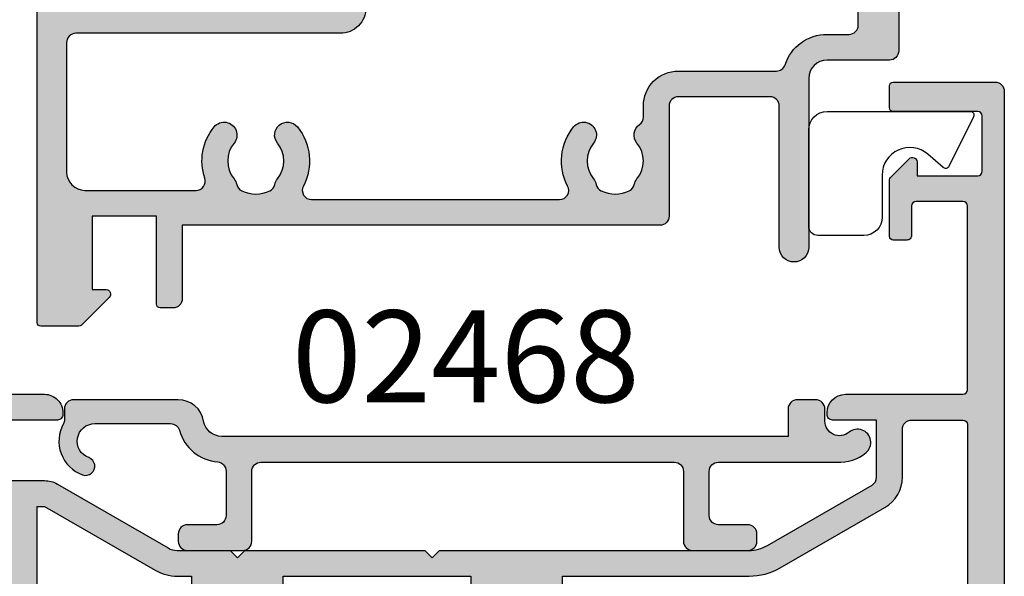
# Model space of a CAD drawing. Units: millimetres. Extents: x 0 to 354, y 0 to 482.
# Drawn here: x 40 to 93, y 203 to 233 of the extents above; entities that cross this region are included whole.
import ezdxf

# ---------------------------------------------------------------- set-up
doc = ezdxf.new("R2010")
doc.units = ezdxf.units.MM
for name, color, linetype in [('02468$0$APL Hatch', 253, 'Continuous'), ('02468$0$APL Joinery', 2, 'Continuous'), ('05483$0$APL Hatch', 253, 'Continuous'), ('05483$0$APL Joinery', 2, 'Continuous'), ('05485$0$APL Hatch', 253, 'Continuous'), ('05485$0$APL Joinery', 2, 'Continuous'), ('APL Joinery', 2, 'Continuous'), ('APL Notes', 7, 'Continuous')]:
    doc.layers.add(name, color=color, linetype=linetype)
doc.styles.add('Arial-Bold', font='arialbd.ttf')

# ---------------------------------------------------------------- blocks, each defined once
blk = doc.blocks.new('02468')
at = {"layer": '02468$0$APL Hatch'}
h = blk.add_hatch(color=256, dxfattribs=at)
edge = h.paths.add_edge_path()
edge.add_arc((-36.9777777777781, 0.9269901202184202), 1.400000000000033, 9.594068226904422, 90)
edge.add_line((-36.9777777777781, 2.326990120218454), (-42.6777777777786, 2.326990120218454))
edge.add_arc((-42.6777777777786, 1.826990120218454), 0.5, 90, 180)
edge.add_line((-43.1777777777786, 1.826990120218454), (-43.1777777777786, 1.222222222222228))
edge.add_arc((-43.57777777777847, 1.222222222222256), 0.3999999999998636, 330.76341499918425, 359.999999999996, ccw=False)
edge.add_arc((-41.52279770697032, 0.07201004941021), 1.954980070808304, 150.7634149991794, 249.9007550765551)
edge.add_arc((-42.02279770697032, -1.294359961402862), 0.5000000000000094, 249.9007550765546, 429.9007550765553)
edge.add_arc((-41.52279770697032, 0.0720100494102101), 0.9549800708082891, 90, 249.90075507655519, ccw=False)
edge.add_line((-41.52279770697032, 1.026990120218499), (-37.39881783749161, 1.026990120218507))
edge.add_arc((-37.39881783749162, 0.5269901202184853), 0.5000000000000221, 16.01339442394402, 89.9999999999983, ccw=False)
edge.add_arc((-34.61134586453832, 1.326990120218469), 2.400000000000002, 196.0133944239488, 264.7286271780229)
edge.add_arc((-34.87777777777819, -1.560744984601115), 0.5000000000000004, 0, 84.72862717802889, ccw=False)
edge.add_line((-34.3777777777782, -1.560744984601114), (-34.3777777777782, -3.977777777776623))
edge.add_arc((-34.87777777777819, -3.977777777776623), 0.5, -90, 0, ccw=False)
edge.add_line((-34.87777777777819, -4.477777777776623), (-36.47777777777822, -4.477777777776623))
edge.add_arc((-36.47777777777816, -4.977777777776566), 0.4999999999999432, 90.00000000000651, 180.0000000000065)
edge.add_line((-36.9777777777781, -4.977777777776623), (-36.97777777777822, -5.3777777777766))
edge.add_arc((-36.47777777777822, -5.3777777777766), 0.5, 180, 270)
edge.add_line((-36.47777777777822, -5.8777777777766), (-33.47777777777821, -5.877777777776714))
edge.add_arc((-33.47777777777821, -5.3777777777766), 0.5000000000001137, 270, 360)
edge.add_line((-32.9777777777781, -5.3777777777766), (-32.97777777777822, -1.573009879781579))
edge.add_arc((-32.47777777777822, -1.573009879781579), 0.5, 90, 180, ccw=False)
edge.add_line((-32.47777777777822, -1.073009879781579), (-9.977777777778215, -1.073009879781523))
edge.add_arc((-9.977777777778215, -1.573009879781523), 0.5, 0, 90, ccw=False)
edge.add_line((-9.477777777778215, -1.573009879781523), (-9.477777777778215, -5.3777777777766))
edge.add_arc((-8.977777777778215, -5.3777777777766), 0.5, 180, 270)
edge.add_line((-8.977777777778215, -5.8777777777766), (-5.977777777778214, -5.8777777777766))
edge.add_arc((-5.977777777778214, -5.3777777777766), 0.5, 270, 360)
edge.add_line((-5.477777777778214, -5.3777777777766), (-5.477777777778214, -4.977777777776623))
edge.add_arc((-5.977777777778214, -4.977777777776623), 0.5, 0, 90)
edge.add_line((-5.977777777778214, -4.477777777776623), (-7.577777777778123, -4.477777777776736))
edge.add_arc((-7.577777777778123, -3.977777777776623), 0.5000000000001137, 180, 270, ccw=False)
edge.add_line((-8.077777777778238, -3.977777777776623), (-8.077777777778238, -1.573009879781523))
edge.add_arc((-7.57777777777818, -1.573009879781579), 0.500000000000057, 89.99999999999352, 179.9999999999935, ccw=False)
edge.add_line((-7.577777777778123, -1.073009879781523), (-1.123996215354659, -1.07300987978152))
edge.add_arc((-0.9777777777776218, 1.16666666666654), 2.244444444444322, 266.2647163283937, 309.9662130437959)
edge.add_arc((2.61e-14, -6.96e-14), 0.7222222222222273, 309.9662130437925, 489.9662130438087)
edge.add_arc((-0.9777777777777602, 1.166666666666685), 0.8000000000000683, 180, 309.9662130437884, ccw=False)
edge.add_line((-1.777777777777828, 1.166666666666685), (-1.777777777777714, 1.826990120218454))
edge.add_arc((-2.277777777777714, 1.826990120218454), 0.5, 0, 90)
edge.add_line((-2.277777777777714, 2.326990120218454), (-3.277777777777714, 2.326990120218567))
edge.add_arc((-3.277777777777714, 1.826990120218454), 0.5000000000001137, 90, 180)
edge.add_line((-3.777777777777828, 1.826990120218454), (-3.777777777777828, 0.3269901202184542))
edge.add_line((-3.777777777777828, 0.3269901202184542), (-34.61134586453829, 0.3269901202183549))
edge.add_arc((-34.6113458645377, 1.326990120218961), 1.000000000000606, 189.5940682268242, 269.9999999999658, ccw=False)
at = {"layer": '02468$0$APL Joinery'}
blk.add_lwpolyline([(-35.59735916172167, 1.160323453552818, 0.365977381862826), (-36.9777777777781, 2.326990120218454), (-42.6777777777786, 2.326990120218454, 0.4142135623730951), (-43.1777777777786, 1.826990120218454), (-43.1777777777786, 1.222222222222228, -0.1282652095753527), (-43.22873362300525, 1.026855444036861, 0.4617331330829165), (-42.19462136628761, -1.763909351881462, 1), (-41.85097404765303, -0.8248105709242615, -0.8383619647911933), (-41.52279770697032, 1.026990120218499), (-37.39881783749161, 1.026990120218507, -0.3345303335094248), (-36.91821922146516, 0.6649211547012133, 0.3091464475159669), (-34.83184124101274, -1.062859621701183, -0.3875162057239535), (-34.3777777777782, -1.560744984601114), (-34.3777777777782, -3.977777777776623, -0.4142135623730951), (-34.87777777777819, -4.477777777776623), (-36.47777777777822, -4.477777777776623, 0.4142135623730951), (-36.9777777777781, -4.977777777776623), (-36.97777777777822, -5.3777777777766, 0.4142135623730951), (-36.47777777777822, -5.8777777777766), (-33.47777777777821, -5.877777777776714, 0.4142135623730951), (-32.9777777777781, -5.3777777777766), (-32.97777777777822, -1.573009879781579, -0.4142135623730951), (-32.47777777777822, -1.073009879781579), (-9.977777777778215, -1.073009879781523, -0.4142135623730951), (-9.477777777778215, -1.573009879781523), (-9.477777777778215, -5.3777777777766, 0.4142135623730951), (-8.977777777778215, -5.8777777777766), (-5.977777777778214, -5.8777777777766, 0.4142135623730951), (-5.477777777778214, -5.3777777777766), (-5.477777777778214, -4.977777777776623, 0.4142135623730951), (-5.977777777778214, -4.477777777776623), (-7.577777777778123, -4.477777777776736, -0.4142135623730951), (-8.077777777778238, -3.977777777776623), (-8.077777777778238, -1.573009879781523, -0.4142135623730951), (-7.577777777778123, -1.073009879781523), (-1.123996215354659, -1.07300987978152, 0.193028972209238), (0.4639091646390491, -0.5535279805354137, 1.000000000000141), (-0.4639091646391539, 0.553527980535143, -0.6368630238163858), (-1.777777777777828, 1.166666666666685), (-1.777777777777714, 1.826990120218454, 0.4142135623730951), (-2.277777777777714, 2.326990120218454), (-3.277777777777714, 2.326990120218567, 0.4142135623730951), (-3.777777777777828, 1.826990120218454), (-3.777777777777828, 0.3269901202184542), (-34.61134586453829, 0.3269901202183549, -0.3659773818630538)], format="xyb", close=True, dxfattribs=at)
blk = doc.blocks.new('9010317-4mm')
at = {"layer": 'APL Joinery', "color": 252}
blk.add_lwpolyline([(-1.260557280899964, -1.021114561800001), (1.439442719099853, -2.371114561800025, -0.4884978633711547), (1.501611632788765, -2.680437390356985), (0.7778238181522354, -3.52171957232341, 0.6414138097735301), (1.914911064067338, -6), (4.200000000000001, -6.000000000000001, -0.4142135623730951), (5.200000000000001, -7.000000000000001), (5.199999999999999, -9.500000000000002, -0.4142135623730951), (4.699999999999999, -10), (-0.5499999999999999, -10, -0.4142135623730951), (-1.549999999999999, -9), (-1.549999999999997, -1.199999999999987, -0.5575365158350433)], format="xyb", close=True, dxfattribs=at)
blk = doc.blocks.new('05485')
at = {"layer": '05485$0$APL Hatch'}
h = blk.add_hatch(color=256, dxfattribs=at)
edge = h.paths.add_edge_path(flags=16)
edge.add_arc((-26.27500000000029, 17.91324980099072), 0.7000000000001587, 39.32691404112097, 219.326914041121, ccw=False)
edge.add_arc((-27.99999999999999, 16.50000000000001), 2.92999999999999, -27.805548667898904, 39.32691404112359, ccw=False)
edge.add_arc((-24.96604218882342, 14.89999999999995), 0.4999999999999404, 152.194451332101, 270)
edge.add_line((-24.96604218882342, 14.40000000000001), (-11.46395781117668, 14.4))
edge.add_arc((-11.46395781117668, 14.9), 0.4999999999999965, 270.0000000000002, 387.8055486678976)
edge.add_arc((-8.430000000000067, 16.5), 2.929999999999943, 140.6730859588813, 207.8055486678977, ccw=False)
edge.add_arc((-10.15499999999998, 17.9132498009906), 0.7000000000000166, -39.326914041118414, 140.6730859588815, ccw=False)
edge.add_arc((-8.430000000000007, 16.49999999999998), 1.529999999999972, 140.6730859588819, 219.3269140411186)
edge.add_arc((-10.15499999999989, 15.08675019900941), 0.6999999999999181, 11.266874772115898, 39.32691404111853, ccw=False)
edge.add_arc((-8.97812666424043, 15.3212052087202), 0.5000000000001239, 191.2668747721161, 245.0620884318389)
edge.add_arc((-8.430000000000009, 16.50000000000007), 1.800000000000078, 245.0620884318389, 294.9379115681692)
edge.add_arc((-7.881873335759338, 15.3212052087201), 0.4999999999999249, 294.9379115681692, 348.7331252278839)
edge.add_arc((-6.704999999999274, 15.08675019900919), 0.7000000000007257, 140.6730859588904, 168.7331252278838, ccw=False)
edge.add_arc((-8.43000000000001, 16.5), 1.529999999999971, 320.6730859588905, 399.3269140411178)
edge.add_arc((-6.70500000000004, 17.9132498009906), 0.6999999999999948, 125.391951734956, 219.3269140411177, ccw=False)
edge.add_arc((-7.39999999999995, 18.89150079127896), 0.5000000000000164, 305.3919517349559, 360.0000000000012)
edge.add_line((-6.899999999999934, 18.89150079127897), (-6.899999999999947, 19.49523210200485))
edge.add_arc((-4.999999999999948, 19.4952321020049), 1.899999999999999, 90, 180.0000000000013, ccw=False)
edge.add_line((-4.999999999999949, 21.3952321020049), (0.343190249581971, 21.3952321020049))
edge.add_arc((0.3431902495819711, 21.89523210200491), 0.5, 270, 341.9199873755748)
edge.add_arc((3.100000000000017, 20.99523210200491), 2.400000000000002, 90, 161.9199873755749, ccw=False)
edge.add_line((3.100000000000017, 23.39523210200491), (4.300000000000049, 23.39523210200491))
edge.add_arc((4.300000000000049, 23.89523210200491), 0.5, 270, 360)
edge.add_line((4.800000000000049, 23.89523210200491), (4.800000000000049, 26.59998829358085))
edge.add_arc((4.300000000000049, 26.59998829358085), 0.5, 0, 90)
edge.add_line((4.300000000000049, 27.09998829358085), (-21.50000381469759, 27.09998829358085))
edge.add_arc((-21.50000381469759, 26.59998829358085), 0.5, 90, 180)
edge.add_line((-22.00000381469759, 26.59998829358085), (-22.00000381469759, 24.8498773574815))
edge.add_arc((-23.40000381469759, 24.8498773574815), 1.399999999999998, -90.0000000000012, 0, ccw=False)
edge.add_line((-23.40000381469762, 23.4498773574815), (-37.79999999999998, 23.4498773574818))
edge.add_arc((-37.79999999999999, 22.9498773574818), 0.5000000000000071, 89.9999999999992, 180)
edge.add_line((-38.3, 22.9498773574818), (-38.3, 15.9))
edge.add_arc((-37.3, 15.9), 1, 179.9999999999999, 270)
edge.add_line((-37.3, 14.9), (-31.24883055883191, 14.90000000000001))
edge.add_arc((-31.24883055883191, 15.4), 0.4999999999999983, 270, 378.7052455563679)
edge.add_arc((-28.00000000000014, 16.50000000000007), 2.9299999999999, 140.6730859588801, 198.7052455563681, ccw=False)
edge.add_arc((-29.72499999999995, 17.91324980099065), 0.7000000000000679, -39.32691404111898, 140.6730859588812, ccw=False)
edge.add_arc((-27.99999999999993, 16.49999999999995), 1.530000000000002, 140.6730859588807, 219.3269140411153)
edge.add_arc((-29.72499999999998, 15.08675019900941), 0.6999999999999941, 11.266874772119024, 39.32691404111512, ccw=False)
edge.add_arc((-28.54812666424026, 15.32120520872031), 0.5000000000003246, 191.2668747721189, 245.062088431842)
edge.add_arc((-28.00000000000001, 16.49999999999999), 1.800000000000034, 245.062088431842, 294.9379115681666)
edge.add_arc((-27.45187333575942, 15.32120520872006), 0.4999999999999597, 294.9379115681666, 348.7331252278855)
edge.add_arc((-26.2749999999993, 15.08675019900919), 0.7000000000007464, 140.6730859588904, 168.7331252278861, ccw=False)
edge.add_arc((-28.0000000000002, 16.49999999999981), 1.529999999999962, 320.6730859588997, 399.3269140411268)
edge = h.paths.add_edge_path()
edge.add_arc((3.100000000000016, 20.99523210200491), 1, 90.00000000000003, 180)
edge.add_line((2.100000000000015, 20.99523210200491), (2.100000000000015, 11.80000000000001))
edge.add_arc((1.300000000000032, 11.80000000000001), 0.799999999999983, -180, 0, ccw=False)
edge.add_line((0.5000000000000498, 11.80000000000001), (0.5000000000000488, 19.49523210200491))
edge.add_arc((4.89e-14, 19.49523210200491), 0.5, 0, 90)
edge.add_line((4.88e-14, 19.99523210200491), (-4.99999999999995, 19.99523210200491))
edge.add_arc((-4.99999999999995, 19.49523210200491), 0.5, 90, 180)
edge.add_line((-5.49999999999995, 19.49523210200491), (-5.49999999999995, 13.5))
edge.add_arc((-5.99999999999995, 13.5), 0.5, -90, 0, ccw=False)
edge.add_line((-5.99999999999995, 13), (-32.00000000000001, 13))
edge.add_line((-32.00000000000001, 13), (-32.00000000000001, 9.000000000000028))
edge.add_arc((-32.50000000000001, 9.000000000000028), 0.5, -90, 0, ccw=False)
edge.add_line((-32.50000000000001, 8.500000000000028), (-33.19999999999999, 8.500000000000028))
edge.add_arc((-33.19999999999999, 8.700000000000031), 0.2000000000000028, 180, 270, ccw=False)
edge.add_line((-33.39999999999999, 8.700000000000031), (-33.39999999999998, 13.5))
edge.add_line((-33.39999999999998, 13.5), (-36.89999999999999, 13.5))
edge.add_line((-36.89999999999999, 13.5), (-36.89999999999999, 9.5))
edge.add_line((-36.89999999999999, 9.5), (-36.15000000000002, 9.499999999999995))
edge.add_arc((-36.15000000000004, 9.249999999999972), 0.2500000000000231, -45.06463717079538, 89.9999999999967, ccw=False)
edge.add_line((-35.97342284450071, 9.073023989886225), (-37.49144885011372, 7.558419191909043))
edge.add_arc((-37.63271057451316, 7.700000000000027), 0.1999999999999996, 270, 314.93536282920377, ccw=False)
edge.add_line((-37.63271057451316, 7.500000000000028), (-39.69999999999998, 7.500000000000026))
edge.add_arc((-39.69999999999998, 7.700000000000029), 0.2000000000000028, 180, 270, ccw=False)
edge.add_line((-39.89999999999998, 7.700000000000029), (-39.89999999999998, 28.29997639656051))
edge.add_arc((-39.69999999999999, 28.29997639656051), 0.1999999999999886, 89.9999999999979, 180, ccw=False)
edge.add_line((-39.69999999999998, 28.4999763965605), (-38.45086201739176, 28.49997639656051))
edge.add_arc((-38.45086201739175, 28.29997639656051), 0.1999999999999957, 44.99624059771088, 90.00000000000199, ccw=False)
edge.add_line((-38.30943138224538, 28.44138847327991), (-37.30957449633225, 27.44140036964173))
edge.add_arc((-37.45100513088694, 27.29998829351394), 0.1999999991632832, -29.985043704270083, 44.99624059771031, ccw=False)
edge.add_line((-37.27777395309574, 27.20003351020475), (-38.19932140923599, 25.60290382883843))
edge.add_arc((-37.76800513088721, 25.34998829351405), 0.4999999999770647, 149.6134637620223, 179.9994507697695)
edge.add_line((-38.2680051308413, 25.34999308645198), (-38.2680099248886, 24.84987735748274))
edge.add_line((-38.2680099248886, 24.84987735748274), (-23.40000381469759, 24.84987735748223))
edge.add_line((-23.40000381469759, 24.84987735748223), (-23.40000381469759, 27.29998588562421))
edge.add_line((-23.40000381469759, 27.29998588562421), (-25.64700577404504, 27.29998829351894))
edge.add_arc((-25.64700513122641, 27.89998829354971), 0.6000000000311159, 90.00000000068462, 269.9999386153418, ccw=False)
edge.add_line((-25.64700513123357, 28.49998829358083), (1.500000000000042, 28.49998829358082))
edge.add_line((1.500000000000042, 28.49998829358082), (1.500000000000042, 28.99998829358088))
edge.add_arc((2.000000000000042, 28.99998829358088), 0.5, 0, 180, ccw=False)
edge.add_line((2.500000000000042, 28.99998829358088), (2.500000000000042, 28.49998829358083))
edge.add_line((2.500000000000042, 28.49998829358083), (4.800000000000061, 28.49998829358082))
edge.add_line((4.800000000000061, 28.49998829358082), (4.800000000000061, 41.99998829358083))
edge.add_line((4.800000000000061, 41.99998829358083), (3.500000000000049, 41.99998829358082))
edge.add_line((3.500000000000049, 41.99998829358082), (3.500000000000049, 41.49988624213746))
edge.add_arc((3.100000000000044, 41.49988624213746), 0.4000000000000057, -180, 0, ccw=False)
edge.add_line((2.700000000000038, 41.49988624213746), (2.700000000000038, 41.99998829358082))
edge.add_arc((3.700000000000038, 41.99998829358082), 1, 90.0000000000004, 180, ccw=False)
edge.add_line((3.700000000000031, 42.99998829358083), (4.800000000000056, 42.99998829358083))
edge.add_line((4.800000000000056, 42.99998829358083), (4.800000000000057, 45.19999999999998))
edge.add_arc((4.300000000000057, 45.19999999999998), 0.5, 0, 89.99999999999991)
edge.add_line((4.300000000000058, 45.69999999999998), (-3.599005130887582, 45.69999999999999))
edge.add_arc((-3.599005130887583, 44.69999999999998), 1, 89.99999999999991, 180)
edge.add_line((-4.599005130887583, 44.69999999999998), (-4.599005130887585, 40.69987275996374))
edge.add_arc((-5.899005130887482, 40.69987275996374), 1.299999999999896, -90.00011520292111, 0, ccw=False)
edge.add_line((-5.899007744758846, 39.39987275996647), (-8.199005271204586, 39.39987738450314))
edge.add_arc((-8.19900486907053, 39.59987738450273), 0.199999999999995, 180.000008084337, 269.999884797079, ccw=False)
edge.add_line((-8.39900486907052, 39.59987735628308), (-8.39900513088731, 41.45544061062651))
edge.add_arc((-7.899005130887367, 41.44987275996391), 0.5000309999999442, -0.6380023171444122, 179.3619976828556, ccw=False)
edge.add_line((-7.399005130887424, 41.44430490930131), (-7.399002814293005, 40.69988489151))
edge.add_line((-7.399002814293005, 40.69988489151), (-5.899007225036719, 40.69988489151))
edge.add_line((-5.899007225036719, 40.69988489151), (-5.899007225036719, 46.19987368583679))
edge.add_line((-5.899007225036719, 46.19987368583679), (-7.399002814293005, 46.19987368583679))
edge.add_line((-7.399002814293005, 46.19987368583679), (-7.399005130890996, 45.44987121552833))
edge.add_arc((-7.899005130887537, 45.44987275989612), 0.4999999999989265, 179.9999918944681, 359.9998230284871, ccw=False)
edge.add_line((-8.39900513088646, 45.44987283063023), (-8.399004869145317, 47.30000002829439))
edge.add_arc((-8.199004869145316, 47.29999999999999), 0.2000000000000031, 90, 179.9999918942531, ccw=False)
edge.add_line((-8.199004869145316, 47.5), (6.500000000000049, 47.5))
edge.add_arc((6.500000000000049, 47), 0.5, 0, 90, ccw=False)
edge.add_line((7.000000000000049, 47), (7.000000000000049, 22.49523210200492))
edge.add_arc((6.500000000000035, 22.49523210200492), 0.5000000000000142, -90, 0, ccw=False)
edge.add_line((6.500000000000034, 21.9952321020049), (3.100000000000016, 21.9952321020049))
at = {"layer": '05485$0$APL Joinery'}
for points in [[(3.100000000000016, 21.9952321020049, 0.4142135623730948), (2.100000000000015, 20.99523210200491), (2.100000000000015, 11.80000000000001, -1), (0.5000000000000498, 11.80000000000001), (0.5000000000000488, 19.49523210200491, 0.4142135623730951), (4.88e-14, 19.99523210200491), (-4.99999999999995, 19.99523210200491, 0.4142135623730951), (-5.49999999999995, 19.49523210200491), (-5.49999999999995, 13.5, -0.4142135623730951), (-5.99999999999995, 13), (-32.00000000000001, 13), (-32.00000000000001, 9.000000000000028, -0.4142135623730951), (-32.50000000000001, 8.500000000000028), (-33.19999999999999, 8.500000000000028, -0.4142135623730951), (-33.39999999999999, 8.700000000000031), (-33.39999999999998, 13.5), (-36.89999999999999, 13.5), (-36.89999999999999, 9.5), (-36.15000000000002, 9.499999999999995, -0.6685866648355095), (-35.97342284450071, 9.073023989886225), (-37.49144885011372, 7.558419191909043, -0.198619192007711), (-37.63271057451316, 7.500000000000028), (-39.69999999999998, 7.500000000000026, -0.4142135623730951), (-39.89999999999998, 7.700000000000029), (-39.89999999999998, 28.29997639656051, -0.4142135623730951), (-39.69999999999998, 28.4999763965605), (-38.45086201739176, 28.49997639656051, -0.1989294199447687), (-38.30943138224538, 28.44138847327991), (-37.30957449633225, 27.44140036964173, -0.3393631888296866), (-37.27777395309574, 27.20003351020475), (-38.19932140923599, 25.60290382883843, 0.1333662561862053), (-38.2680051308413, 25.34999308645198), (-38.2680099248886, 24.84987735748274), (-23.40000381469759, 24.84987735748223), (-23.40000381469759, 27.29998588562421), (-25.64700577404504, 27.29998829351894, -0.9999994643119764), (-25.64700513123357, 28.49998829358083), (1.500000000000042, 28.49998829358082), (1.500000000000042, 28.99998829358088, -1), (2.500000000000042, 28.99998829358088), (2.500000000000042, 28.49998829358083), (4.800000000000061, 28.49998829358082), (4.800000000000061, 41.99998829358083), (3.500000000000049, 41.99998829358082), (3.500000000000049, 41.49988624213746, -1), (2.700000000000038, 41.49988624213746), (2.700000000000038, 41.99998829358082, -0.4142135623730931), (3.700000000000031, 42.99998829358083), (4.800000000000056, 42.99998829358083), (4.800000000000057, 45.19999999999998, 0.4142135623730946), (4.300000000000058, 45.69999999999998), (-3.599005130887582, 45.69999999999999, 0.4142135623730953), (-4.599005130887583, 44.69999999999998), (-4.599005130887585, 40.69987275996374, -0.4142141512849081), (-5.899007744758846, 39.39987275996647), (-8.199005271204586, 39.39987738450314, -0.4142129321348108), (-8.39900486907052, 39.59987735628308), (-8.39900513088731, 41.45544061062651, -1), (-7.399005130887424, 41.44430490930131), (-7.399002814293005, 40.69988489151), (-5.899007225036719, 40.69988489151), (-5.899007225036719, 46.19987368583679), (-7.399002814293005, 46.19987368583679), (-7.399005130890996, 45.44987121552833, -0.999998526367401), (-8.39900513088646, 45.44987283063023), (-8.399004869145317, 47.30000002829439, -0.4142135209369145), (-8.199004869145316, 47.5), (6.500000000000049, 47.5, -0.4142135623730951), (7.000000000000049, 47), (7.000000000000049, 22.49523210200492, -0.4142135623730956), (6.500000000000034, 21.9952321020049)], [(-26.81647982062818, 17.46962878722672, -1), (-25.73352017937239, 18.35687081475473, -0.3015962799345877), (-25.40831009132725, 15.13323615160343, 0.5646532721863622), (-24.96604218882342, 14.40000000000001), (-11.46395781117668, 14.4, 0.5646532721863543), (-11.02168990867279, 15.1332361516035, -0.3015962799345584), (-10.69647982062779, 18.35687081475449, -1), (-9.613520179372173, 17.46962878722672, 0.3573324401999092), (-9.613520179372165, 15.53037121277324, -0.1230504896774104), (-9.468490554140311, 15.22351562134068, 0.2391339103378165), (-9.188944612025265, 14.86782259668935, 0.2211262772411705), (-7.671055387974521, 14.86782259668946, 0.2391339103377793), (-7.39150944585965, 15.22351562134062, -0.1230504896773697), (-7.246479820627699, 15.53037121277344, 0.3573324401998636), (-7.246479820627838, 17.46962878722673, -0.434474984061527), (-7.110416666666648, 18.48389621199213, 0.2428865847001329), (-6.899999999999934, 18.89150079127897), (-6.899999999999947, 19.49523210200485, -0.4142135623731014), (-4.999999999999949, 21.3952321020049), (0.3431902495819712, 21.3952321020049, 0.3245337613836181), (0.8185022755161167, 21.7400596882118, -0.3245337613836182), (3.100000000000017, 23.39523210200491), (4.300000000000049, 23.39523210200491, 0.4142135623730951), (4.800000000000049, 23.89523210200491), (4.800000000000049, 26.59998829358085, 0.4142135623730951), (4.300000000000049, 27.09998829358085), (-21.50000381469759, 27.09998829358085, 0.4142135623730951), (-22.00000381469759, 26.59998829358085), (-22.00000381469759, 24.8498773574815, -0.414213562373101), (-23.40000381469762, 23.4498773574815), (-37.79999999999998, 23.4498773574818, 0.4142135623730992), (-38.3, 22.9498773574818), (-38.3, 15.9, 0.4142135623730956), (-37.3, 14.9), (-31.24883055883191, 14.90000000000001, 0.5134076576040205), (-30.7752400983608, 15.56034985422742, -0.258767297717424), (-30.26647982062779, 18.35687081475458, -1), (-29.1835201793721, 17.46962878722673, 0.3573324401998992), (-29.18352017937217, 15.53037121277325, -0.1230504896773818), (-29.03849055414033, 15.22351562134073, 0.2391339103378173), (-28.75894461202515, 14.86782259668927, 0.2211262772411447), (-27.24105538797461, 14.86782259668939, 0.239133910337797), (-26.9615094458597, 15.22351562134059, -0.1230504896773791), (-26.81647982062774, 15.53037121277345, 0.3573324401998621)]]:
    blk.add_lwpolyline(points, format="xyb", close=True, dxfattribs=at)
blk = doc.blocks.new('05483')
at = {"layer": '05483$0$APL Hatch'}
h = blk.add_hatch(color=256, dxfattribs=at)
edge = h.paths.add_edge_path()
edge.add_arc((-35.15000000000006, 1.449999999999973), 0.2500000000001137, 179.999999999998, 270)
edge.add_line((-35.15000000000006, 1.199999999999859), (-32.15000000000002, 1.199999999999974))
edge.add_arc((-32.15000000000002, 1.44999999999996), 0.2499999999999858, 270.0000000000017, 360)
edge.add_line((-31.90000000000003, 1.44999999999996), (-31.90000000000003, 4.749999999999978))
edge.add_line((-31.90000000000003, 4.749999999999978), (-32.65000000000002, 4.749999999999861))
edge.add_arc((-32.65000000000004, 4.999999999999864), 0.2500000000000035, 135.0000000000032, 270.0000000000049, ccw=False)
edge.add_line((-32.82677669529669, 5.176776695296497), (-31.81213203435597, 6.191421356237285))
edge.add_arc((-31.67071067811865, 6.049999999999981), 0.199999999999999, 90.00000000000102, 135.0000000000016, ccw=False)
edge.add_line((-31.67071067811866, 6.24999999999998), (-30.98535533905937, 6.249999999999978))
edge.add_line((-30.98535533905937, 6.249999999999978), (-30.68535533905937, 5.949999999999977))
edge.add_line((-30.68535533905937, 5.949999999999977), (-30.38535533905937, 6.249999999999978))
edge.add_line((-30.38535533905937, 6.249999999999978), (-30.18535533905938, 6.249999999999979))
edge.add_line((-30.18535533905938, 6.249999999999979), (-29.88535533905937, 5.949999999999977))
edge.add_line((-29.88535533905937, 5.949999999999977), (-29.58535533905937, 6.249999999999979))
edge.add_line((-29.58535533905937, 6.249999999999979), (-28.60000000000006, 6.249999999999978))
edge.add_arc((-28.60000000000006, 6.049999999999979), 0.1999999999999993, 1.8189894035458565e-12, 90, ccw=False)
edge.add_line((-28.40000000000006, 6.049999999999985), (-28.40000000000003, 5.299999999999957))
edge.add_arc((-28.65000000000005, 5.299999999999949), 0.2500000000000142, -90, 1.8189894035458565e-12, ccw=False)
edge.add_line((-28.65000000000005, 5.049999999999934), (-30.25000000000003, 5.049999999999933))
edge.add_arc((-30.25000000000003, 4.799999999999933), 0.25, 90, 180)
edge.add_line((-30.50000000000003, 4.799999999999933), (-30.50000000000003, 2.249999999999885))
edge.add_arc((-30.25000000000003, 2.249999999999885), 0.25, 180, 270)
edge.add_line((-30.25000000000003, 1.999999999999885), (-20.24999999999893, 1.999999999999886))
edge.add_arc((-20.24999999999893, 2.249999999999929), 0.2500000000000426, 270, 360)
edge.add_line((-19.99999999999889, 2.249999999999929), (-19.99999999999889, 8.64999999999998))
edge.add_arc((-18.99999999999889, 8.64999999999998), 0.9999999999999928, 90.00000000006492, 180, ccw=False)
edge.add_line((-19.00000000000003, 9.649999999999977), (-18.89999999999929, 9.65000000000009))
edge.add_arc((-18.89999999999895, 9.350000000000051), 0.3000000000000398, 6.821210263296962e-13, 90.00000000006509, ccw=False)
edge.add_line((-18.59999999999891, 9.350000000000055), (-18.59999999999888, 6.950000000000045))
edge.add_line((-18.59999999999888, 6.950000000000045), (-15.48955235845433, 6.950000000000044))
edge.add_arc((-15.48955235845433, 7.450000000000052), 0.500000000000008, 270, 330.0000000000004)
edge.add_line((-15.0565396565621, 7.200000000000051), (-11.76794919243044, 12.8960057691627))
edge.add_arc((-13.49999999999935, 13.8960057691627), 2.000000000000035, 330.0000000000005, 360.0000000000002)
edge.add_line((-11.49999999999931, 13.89600576916271), (-11.49999999999937, 30.74999999999943))
edge.add_line((-11.49999999999937, 30.74999999999943), (-11.09999999999957, 31.14999999999998))
edge.add_line((-11.09999999999957, 31.14999999999998), (-11.50000000000014, 31.55000000000053))
edge.add_line((-11.50000000000014, 31.55000000000053), (-11.5000000000002, 41.35000000000093))
edge.add_line((-11.5000000000002, 41.35000000000093), (-11.09999999999934, 41.75000000000113))
edge.add_line((-11.09999999999934, 41.75000000000113), (-11.49999999999906, 42.15000000000077))
edge.add_line((-11.49999999999906, 42.15000000000077), (-11.49999999999906, 45.02512886940446))
edge.add_arc((-12.49999999999888, 45.02512886940446), 0.9999999999998188, 0, 30.00000000000084)
edge.add_line((-11.6339745962146, 45.52512886940439), (-15.1124355652973, 51.55000000000072))
edge.add_arc((-13.89999999999904, 52.25000000000076), 1.400000000000063, 180, 210.0000000000007, ccw=False)
edge.add_line((-15.2999999999991, 52.25000000000076), (-15.2999999999991, 54.25000000000079))
edge.add_line((-15.2999999999991, 54.25000000000079), (-18.59999999999908, 54.25000000000079))
edge.add_line((-18.59999999999908, 54.25000000000079), (-18.59999999999908, 51.55000000000088))
edge.add_arc((-18.89999999999905, 51.55000000000088), 0.2999999999999687, -89.9999999999348, 0, ccw=False)
edge.add_line((-18.89999999999871, 51.25000000000091), (-18.99999999999792, 51.25000000000079))
edge.add_arc((-18.99999999999906, 52.25000000000079), 1, 180.0000000000029, 270.00000000006514, ccw=False)
edge.add_line((-19.99999999999906, 52.25000000000075), (-19.99999999999917, 54.65000000000072))
edge.add_arc((-18.99999999999906, 54.65000000000078), 1.000000000000113, 90, 180.0000000000029, ccw=False)
edge.add_line((-18.99999999999906, 55.65000000000089), (18.99999999999866, 55.650000000001))
edge.add_arc((18.99999999999866, 54.650000000001), 1, 2.7853275241795927e-12, 90.00000000000023, ccw=False)
edge.add_line((19.99999999999866, 54.65000000000105), (19.99999999999878, 52.25000000000108))
edge.add_arc((18.99999999999866, 52.25000000000103), 1.00000000000012, -90, 2.7853275241795927e-12, ccw=False)
edge.add_line((18.99999999999866, 51.25000000000091), (18.89999999999865, 51.25000000000091))
edge.add_arc((18.89999999999865, 51.55000000000088), 0.2999999999999687, 180, 270, ccw=False)
edge.add_line((18.59999999999869, 51.55000000000088), (18.59999999999869, 54.25000000000102))
edge.add_line((18.59999999999869, 54.25000000000102), (15.2999999999987, 54.25000000000102))
edge.add_line((15.2999999999987, 54.25000000000102), (15.29999999999879, 52.25000000000109))
edge.add_arc((13.89999999999866, 52.25000000000104), 1.400000000000126, -30.00000000000091, 2.3874235921539366e-12, ccw=False)
edge.add_line((15.11243556529698, 51.55000000000096), (11.63397459621432, 45.52512886940472))
edge.add_arc((12.49999999999895, 45.02512886940458), 1.000000000000231, 149.9999999999987, 180)
edge.add_line((11.49999999999872, 45.02512886940458), (11.49999999999875, 42.15000000000088))
edge.add_line((11.49999999999875, 42.15000000000088), (11.099999999999, 41.75000000000113))
edge.add_line((11.099999999999, 41.75000000000113), (11.49999999999986, 41.35000000000093))
edge.add_line((11.49999999999986, 41.35000000000093), (11.49999999999991, 31.55000000000064))
edge.add_line((11.49999999999991, 31.55000000000064), (11.09999999999934, 31.15000000000009))
edge.add_line((11.09999999999934, 31.15000000000009), (11.49999999999917, 30.74999999999955))
edge.add_line((11.49999999999917, 30.74999999999955), (11.4999999999992, 13.8960057691628))
edge.add_arc((13.49999999999916, 13.8960057691628), 1.999999999999957, 180.0000000000001, 210)
edge.add_line((11.76794919243032, 12.89600576916282), (15.05653965656205, 7.200000000000161))
edge.add_arc((15.48955235845428, 7.450000000000167), 0.5000000000000099, 210, 270)
edge.add_line((15.48955235845428, 6.950000000000157), (18.59999999999885, 6.950000000000159))
edge.add_line((18.59999999999885, 6.950000000000159), (18.59999999999874, 9.350000000000122))
edge.add_arc((18.89999999999881, 9.350000000000136), 0.3000000000000682, 90, 180.0000000000028, ccw=False)
edge.add_line((18.89999999999881, 9.650000000000205), (18.99999999999883, 9.650000000000205))
edge.add_arc((18.99999999999883, 8.650000000000205), 1, 0, 90, ccw=False)
edge.add_line((19.99999999999883, 8.650000000000205), (19.99999999999883, 2.250000000000112))
edge.add_arc((20.24999999999884, 2.250000000000112), 0.25, 180, 270)
edge.add_line((20.24999999999884, 2.000000000000112), (30.24999999999999, 2.000000000000113))
edge.add_arc((30.25000000000014, 2.250000000000035), 0.2499999999999218, 269.9999999999658, 359.9999999999657)
edge.add_line((30.50000000000006, 2.249999999999885), (30.50000000000006, 4.799999999999933))
edge.add_arc((30.25000000000006, 4.799999999999933), 0.25, 0, 90)
edge.add_line((30.25000000000006, 5.049999999999933), (28.65000000000008, 5.049999999999934))
edge.add_arc((28.65000000000008, 5.299999999999949), 0.2500000000000142, 179.9999999999982, 270, ccw=False)
edge.add_line((28.40000000000006, 5.299999999999957), (28.40000000000009, 6.049999999999985))
edge.add_arc((28.60000000000009, 6.049999999999979), 0.1999999999999993, 90, 179.9999999999982, ccw=False)
edge.add_line((28.60000000000009, 6.249999999999978), (31.67071067811868, 6.24999999999998))
edge.add_arc((31.67071067811868, 6.049999999999981), 0.1999999999999993, 44.99999999999841, 90, ccw=False)
edge.add_line((31.81213203435599, 6.191421356237285), (32.82677669529673, 5.176776695296495))
edge.add_arc((32.65000000000009, 4.999999999999864), 0.2500000000000014, -90.00000000000807, 44.99999999999761, ccw=False)
edge.add_line((32.65000000000005, 4.749999999999864), (31.90000000000007, 4.749999999999978))
edge.add_line((31.90000000000007, 4.749999999999978), (31.90000000000007, 1.44999999999996))
edge.add_arc((32.15000000000005, 1.44999999999996), 0.2499999999999858, 179.9999999999999, 269.9999999999984)
edge.add_line((32.15000000000004, 1.199999999999974), (35.15000000000009, 1.199999999999859))
edge.add_arc((35.15000000000009, 1.449999999999973), 0.2500000000001137, 270, 360.0000000000019)
edge.add_line((35.4000000000002, 1.449999999999981), (35.40000000000006, 6.049999999999871))
edge.add_arc((35.60000000000006, 6.049999999999878), 0.2000000000000028, 90.00000000000409, 180.0000000000018, ccw=False)
edge.add_line((35.60000000000004, 6.24999999999988), (36.80000000000005, 6.249999999999979))
edge.add_arc((36.80000000000007, 6.04999999999982), 0.2000000000001592, -1.8189894035458565e-12, 90.00000000000409, ccw=False)
edge.add_line((37.00000000000023, 6.049999999999814), (37.00000000000006, 0.4999999999999272))
edge.add_arc((36.5, 0.4999999999999429), 0.500000000000057, 270, 359.99999999999824, ccw=False)
edge.add_line((36.5, -1.137e-13), (-36.49999999999997, -1.139e-13))
edge.add_arc((-36.49999999999997, 0.4999999999999431), 0.500000000000057, 180.0000000000018, 270, ccw=False)
edge.add_line((-37.00000000000003, 0.4999999999999275), (-37.0000000000002, 6.049999999999814))
edge.add_arc((-36.80000000000004, 6.04999999999982), 0.2000000000001592, 89.99999999999591, 180.0000000000018, ccw=False)
edge.add_line((-36.80000000000003, 6.249999999999979), (-35.60000000000002, 6.24999999999988))
edge.add_arc((-35.60000000000003, 6.049999999999878), 0.2000000000000028, -1.9895196601282805e-12, 89.99999999999591, ccw=False)
edge.add_line((-35.40000000000003, 6.049999999999871), (-35.40000000000018, 1.449999999999981))
edge = h.paths.add_edge_path(flags=16)
edge.add_line((-8.899999999998915, 39.44999999999886), (-8.899999999998943, 44.05000000000113))
edge.add_arc((-9.099999999998946, 44.05000000000113), 0.2000000000000028, 0, 90)
edge.add_line((-9.099999999998946, 44.25000000000113), (-10.099999999999, 44.25000000000113))
edge.add_line((-10.099999999999, 44.25000000000113), (-10.09999999999894, 45.02512886940411))
edge.add_arc((-12.49999999999898, 45.02512886940428), 2.400000000000035, 359.9999999999958, 390.0000000000011)
edge.add_line((-10.42153903091631, 46.22512886940434), (-13.89999999999912, 52.25000000000079))
edge.add_line((-13.89999999999912, 52.25000000000079), (-13.89999999999912, 52.65000000000077))
edge.add_line((-13.89999999999912, 52.65000000000077), (-5.300000000000228, 52.65000000000084))
edge.add_line((-5.300000000000228, 52.65000000000084), (-5.000000000000236, 52.35000000000084))
edge.add_line((-5.000000000000236, 52.35000000000084), (4.999999999999806, 52.35000000000084))
edge.add_line((4.999999999999806, 52.35000000000084), (5.299999999999844, 52.65000000000092))
edge.add_line((5.299999999999844, 52.65000000000092), (13.8999999999987, 52.650000000001))
edge.add_line((13.8999999999987, 52.650000000001), (13.8999999999987, 52.25000000000102))
edge.add_line((13.8999999999987, 52.25000000000102), (10.42153903091597, 46.2251288694044))
edge.add_arc((12.49999999999863, 45.02512886940441), 2.400000000000003, 150.0000000000003, 180)
edge.add_line((10.09999999999863, 45.02512886940441), (10.09999999999863, 44.25000000000125))
edge.add_line((10.09999999999863, 44.25000000000125), (9.099999999998573, 44.25000000000125))
edge.add_arc((9.099999999998573, 44.05000000000124), 0.2000000000000028, 90, 180)
edge.add_line((8.89999999999857, 44.05000000000124), (8.8999999999986, 39.44999999999886))
edge.add_arc((9.099999999998602, 39.44999999999886), 0.2000000000000011, 180, 270.0000000000015)
edge.add_line((9.099999999998605, 39.24999999999886), (10.09999999999863, 39.24999999999887))
edge.add_line((10.09999999999863, 39.24999999999887), (10.09999999999866, 29.04999999999905))
edge.add_line((10.09999999999866, 29.04999999999905), (9.09999999999863, 29.04999999999905))
edge.add_arc((9.09999999999863, 28.84999999999905), 0.1999999999999993, 90, 180)
edge.add_line((8.89999999999863, 28.84999999999905), (8.89999999999866, 24.24999999999905))
edge.add_arc((9.099999999998658, 24.24999999999905), 0.1999999999999993, 180, 270)
edge.add_line((9.099999999998658, 24.04999999999905), (10.10000000000002, 24.04999999999905))
edge.add_line((10.10000000000002, 24.04999999999905), (10.09999999999994, 13.89600576915112))
edge.add_arc((13.49999999999992, 13.8960057691511), 3.399999999999982, 179.9999999999995, 209.9999999999997)
edge.add_line((10.55551362713283, 12.19600576915112), (13.84410409125927, 6.49999999999757))
edge.add_arc((15.48955235845423, 7.450000000000176), 1.900000000005226, 209.9999999999998, 270)
edge.add_line((15.48955235845423, 5.549999999994952), (18.09999999999803, 5.549999999994952))
edge.add_arc((18.09999999999803, 5.049999999994952), 0.5, 0, 90, ccw=False)
edge.add_line((18.59999999999803, 5.049999999994952), (18.59999999999803, 2.250000000000115))
edge.add_arc((18.34999999999803, 2.250000000000115), 0.25, -90, 0, ccw=False)
edge.add_line((18.34999999999803, 2.000000000000115), (7.800000000009713, 2.000000000000081))
edge.add_line((7.800000000009713, 2.000000000000081), (7.500000000008974, 2.30000000000008))
edge.add_line((7.500000000008974, 2.30000000000008), (-7.500000000000211, 2.300000000000033))
edge.add_line((-7.500000000000211, 2.300000000000033), (-7.800000000000256, 2.000000000000032))
edge.add_line((-7.800000000000256, 2.000000000000032), (-18.34999999999809, 2))
edge.add_arc((-18.34999999999809, 2.249999999999999), 0.2499999999999996, 180, 270, ccw=False)
edge.add_line((-18.59999999999809, 2.249999999999999), (-18.59999999999809, 5.04999999999484))
edge.add_arc((-18.09999999999809, 5.04999999999484), 0.5, 90, 180, ccw=False)
edge.add_line((-18.09999999999809, 5.54999999999484), (-15.48955235845427, 5.549999999994839))
edge.add_arc((-15.48955235845427, 7.45000000000004), 1.9000000000052, 269.9999999999999, 330.000000000001)
edge.add_line((-13.84410409125932, 6.499999999997466), (-10.55551362713299, 12.196005769151))
edge.add_arc((-13.50000000000012, 13.89600576915095), 3.400000000000008, 330.000000000001, 360.0000000000006)
edge.add_line((-10.10000000000011, 13.89600576915098), (-10.10000000000019, 24.04999999999893))
edge.add_line((-10.10000000000019, 24.04999999999893), (-9.099999999998857, 24.04999999999893))
edge.add_arc((-9.099999999998857, 24.24999999999893), 0.1999999999999993, 270, 360)
edge.add_line((-8.899999999998858, 24.24999999999893), (-8.899999999998887, 28.84999999999893))
edge.add_arc((-9.099999999998886, 28.84999999999893), 0.1999999999999993, 0, 90)
edge.add_line((-9.099999999998886, 29.04999999999893), (-10.09999999999888, 29.04999999999893))
edge.add_line((-10.09999999999888, 29.04999999999893), (-10.09999999999894, 39.24999999999887))
edge.add_line((-10.09999999999894, 39.24999999999887), (-9.099999999998916, 39.24999999999886))
edge.add_arc((-9.099999999998914, 39.44999999999885), 0.1999999999999957, 269.9999999999995, 360.000000000002)
at = {"layer": '05483$0$APL Joinery'}
for points in [[(19.99999999999866, 54.65000000000105), (19.99999999999878, 52.25000000000108, -0.4142135623731096), (18.99999999999866, 51.25000000000091), (18.89999999999865, 51.25000000000091, -0.4142135623730951), (18.59999999999869, 51.55000000000088), (18.59999999999869, 54.25000000000102)], [(15.2999999999987, 54.25000000000102), (15.29999999999879, 52.25000000000109, -0.1316524975874099), (15.11243556529698, 51.55000000000096), (11.63397459621432, 45.52512886940472, 0.1316524975874014), (11.49999999999872, 45.02512886940458), (11.49999999999875, 42.15000000000088), (11.099999999999, 41.75000000000113), (11.49999999999986, 41.35000000000093), (11.49999999999991, 31.55000000000064), (11.09999999999934, 31.15000000000009), (11.49999999999917, 30.74999999999955), (11.4999999999992, 13.8960057691628, 0.1316524975873955), (11.76794919243032, 12.89600576916282), (15.05653965656205, 7.200000000000161, 0.2679491924311224), (15.48955235845428, 6.950000000000157), (18.59999999999885, 6.950000000000159), (18.59999999999874, 9.350000000000122, -0.414213562373109), (18.89999999999881, 9.650000000000205), (18.99999999999883, 9.650000000000205, -0.4142135623730951), (19.99999999999883, 8.650000000000205), (19.99999999999883, 2.250000000000112, 0.4142135623730951), (20.24999999999884, 2.000000000000112), (30.24999999999999, 2.000000000000113, 0.4142135623730946), (30.50000000000006, 2.249999999999885), (30.50000000000006, 4.799999999999933, 0.4142135623730951), (30.25000000000006, 5.049999999999933), (28.65000000000008, 5.049999999999934, -0.4142135623731045), (28.40000000000006, 5.299999999999957), (28.40000000000009, 6.049999999999985, -0.414213562373086), (28.60000000000009, 6.249999999999978), (31.67071067811868, 6.24999999999998, -0.1989123673796653), (31.81213203435599, 6.191421356237285), (32.82677669529673, 5.176776695296495, -0.6681786379193367), (32.65000000000005, 4.749999999999864), (31.90000000000007, 4.749999999999978), (31.90000000000007, 1.44999999999996, 0.4142135623730868), (32.15000000000004, 1.199999999999974), (35.15000000000009, 1.199999999999859, 0.4142135623731049), (35.4000000000002, 1.449999999999981), (35.40000000000006, 6.049999999999871, -0.4142135623730835), (35.60000000000004, 6.24999999999988), (36.80000000000005, 6.249999999999979, -0.414213562373125), (37.00000000000023, 6.049999999999814), (37.00000000000006, 0.4999999999999276, -0.4142135623730863), (36.5, -1.137e-13), (-36.49999999999997, -1.139e-13, -0.4142135623730859)], [(5.299999999999844, 52.65000000000092), (13.8999999999987, 52.650000000001), (13.8999999999987, 52.25000000000102), (10.42153903091597, 46.2251288694044, 0.1316524975873943), (10.09999999999863, 45.02512886940441), (10.09999999999863, 44.25000000000125), (9.099999999998573, 44.25000000000125, 0.4142135623730951)], [(9.099999999998605, 39.24999999999886), (10.09999999999863, 39.24999999999887), (10.09999999999866, 29.04999999999905), (9.09999999999863, 29.04999999999905, 0.4142135623730952)], [(9.099999999998658, 24.04999999999905), (10.10000000000002, 24.04999999999905), (10.09999999999994, 13.89600576915112, 0.1316524975873968), (10.55551362713283, 12.19600576915112), (13.84410409125927, 6.49999999999757, 0.2679491924311239), (15.48955235845423, 5.549999999994952), (18.09999999999803, 5.549999999994952, -0.4142135623730951), (18.59999999999803, 5.049999999994952), (18.59999999999803, 2.250000000000115, -0.4142135623730951), (18.34999999999803, 2.000000000000115), (7.800000000009713, 2.000000000000081)]]:
    blk.add_lwpolyline(points, format="xyb", dxfattribs=at)

msp = doc.modelspace()

# ---------------------------------------------------------------- block references
at = {"layer": 'APL Joinery'}
for name, p in [('05485', (80.74315068577594, 208.7883421592015)), ('02468', (85.50258103228236, 209.9613520389831))]:
    msp.add_blockref(name, p, dxfattribs=at)
for name, p, rotation in [('05483', (93.49315068577594, 192.5835742612076), 90.00000000000011), ('9010317-4mm', (92.84315068577598, 226.4335742612076), 270)]:
    msp.add_blockref(name, p, dxfattribs=dict(at, rotation=rotation))

# ---------------------------------------------------------------- texts
at = {"layer": 'APL Notes', "style": 'Arial-Bold'}
msp.add_text('02468', height=5, dxfattribs=at).set_placement((54.71382703028473, 212.1501455274931))

doc.saveas('drawing.dxf')
